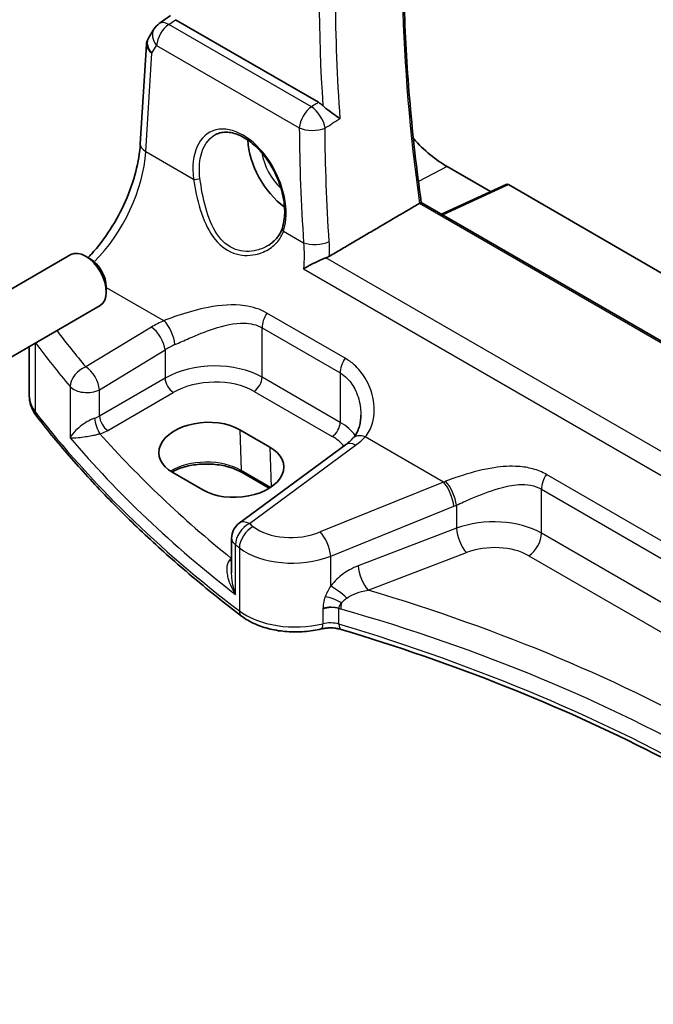
# Model space of a CAD drawing. Units: millimetres. Extents: x 14 to 2792, y 8 to 570.
# Drawn here: x 176 to 203, y 75 to 117 of the extents above; entities that cross this region are included whole.
import ezdxf

# ---------------------------------------------------------------- set-up
doc = ezdxf.new("R2010")
doc.units = ezdxf.units.MM
doc.layers.add('Visible (ISO)', color=7, linetype='Continuous', lineweight=35)
doc.layers.add('Visible Narrow (ISO)', color=7, linetype='Continuous', lineweight=25)

msp = doc.modelspace()

# ---------------------------------------------------------------- linework, layer by layer
at = {"layer": 'Visible (ISO)'}
for p, q in [((182.7257, 116.7837), (182.2384, 116.4439)), ((189.0233, 113.0938), (182.9334, 116.6098)), ((182.0185, 116.2132), (181.7935, 115.8548)), ((181.4358, 111.3233), (181.6985, 115.5598)), ((194.5033, 110.357), (196.3421, 109.2954)), ((197.0086, 109.6036), (194.2602, 108.3329)), ((197.1031, 109.5909), (225.7259, 93.0655)), ((222.2149, 92.1932), (193.3959, 108.8319)), ((173.9541, 103.9999), (178.4803, 106.6132)), ((179.3005, 106.4386), (179.1053, 106.5512)), ((179.9892, 105.2457), (179.9892, 105.0203)), ((175.2041, 101.8349), (179.7303, 104.4481)), ((176.7106, 100.6217), (176.7106, 102.7046)), ((185.6771, 99.1629), (186.9499, 98.428)), ((190.1726, 98.5262), (185.6478, 95.1909)), ((184.091, 96.6045), (182.8183, 97.3393)), ((186.9267, 96.6764), (185.7718, 97.3432)), ((185.3225, 94.5469), (185.3225, 93.071))]:
    msp.add_line(p, q, dxfattribs=at)
for centre, start, end in [((182.696, 115.7877), 124.88811, 147.87033), ((186.1225, 94.5469), 126.3945, 180)]:
    msp.add_arc(centre, 0.8, start, end, dxfattribs=at)
for centre, major_axis, ratio, start_param, end_param in [((187.7858, 110.5423), (-1.25, 2.1651), 0.5773503, 0.823472, 2.2370356), ((194.5033, 114.4207), (2.4885, -4.3101), 0.5773503, 5.0750842, 5.4977871), ((197.1035, 109.4272), (-0.1003, 0.1737), 0.575771, 5.4991567, 6.2309684), ((179.1053, 105.5306), (-0.625, 1.0825), 0.5773503, 3.1415927, 6.2831853), ((179.3005, 105.6433), (-0.487, 0.8435), 0.5773503, 3.9269908, 5.4977871), ((184.2477, 98.2511), (-2.0206, -0.0968), 0.606728, 3.8979194, 7.0395121), ((185.5205, 97.5162), (2.0206, 0.0968), 0.606728, 3.8979194, 7.0395121)]:
    msp.add_ellipse(centre, major_axis=major_axis, ratio=ratio, start_param=start_param, end_param=end_param, dxfattribs=at)
for points, knots in [([(193.3965, 108.8316), (193.1968, 110.2464), (193.0366, 111.6464), (192.7961, 114.41), (192.7157, 115.7735), (192.6352, 118.4572), (192.635, 119.7773), (192.7148, 122.3676), (192.7948, 123.6378), (192.935, 125.0905), (192.9564, 125.3005), (192.979, 125.5095)], [6.10758216, 6.10758216, 6.10758216, 6.10758216, 6.1777566, 6.1777566, 6.24794231, 6.24794231, 6.31812802, 6.31812802, 6.38831373, 6.38831373, 6.4002211, 6.4002211, 6.4002211, 6.4002211]), ([(181.7935, 115.8548), (181.7826, 115.8374), (181.7724, 115.8193), (181.7538, 115.782), (181.7454, 115.7627), (181.7305, 115.7234), (181.724, 115.7033), (181.7131, 115.6627), (181.7088, 115.6421), (181.7021, 115.6009), (181.6998, 115.5803), (181.6985, 115.5598)], [0.42748455, 0.42748455, 0.42748455, 0.42748455, 0.49218175, 0.49218175, 0.55687894, 0.55687894, 0.62157614, 0.62157614, 0.68627333, 0.68627333, 0.75097052, 0.75097052, 0.75097052, 0.75097052]), ([(189.9352, 112.3936), (189.9343, 112.3943), (189.9334, 112.3949), (189.851, 112.4566), (189.7516, 112.5268), (189.5753, 112.6541), (189.499, 112.7098), (189.366, 112.8128), (189.3095, 112.8585), (189.24, 112.9209), (189.2232, 112.9365), (189.2073, 112.952)], [-0.1284147, -0.1284147, -0.1284147, -0.1284147, -0.12796385, -0.12796385, -0.08523735, -0.08523735, -0.05632058, -0.05632058, -0.03479578, -0.03479578, -0.02760939, -0.02760939, -0.02760939, -0.02760939]), ([(184.6418, 111.7202), (184.7186, 111.7602), (184.8008, 111.7888), (184.9735, 111.8219), (185.0636, 111.8272), (185.2467, 111.8146), (185.3391, 111.7983), (185.5253, 111.7452), (185.619, 111.7094), (185.8068, 111.6189), (185.9008, 111.5647), (186.0877, 111.4386), (186.1805, 111.3668), (186.3626, 111.2072), (186.452, 111.1192), (186.6249, 110.9291), (186.7084, 110.8269), (186.8672, 110.6107), (186.9425, 110.4967), (187.0828, 110.2597), (187.1477, 110.1368), (187.2654, 109.8853), (187.3182, 109.7568), (187.41, 109.4976), (187.4491, 109.367), (187.5126, 109.1073), (187.5371, 108.9782), (187.5709, 108.7251), (187.5803, 108.6011), (187.5841, 108.3616), (187.5785, 108.2461), (187.5495, 107.9956), (187.5214, 107.8644), (187.4829, 107.7452)], [-0.75881, -0.75881, -0.75881, -0.75881, -0.575713, -0.575713, -0.3992523, -0.3992523, -0.2347117, -0.2347117, -0.0771451, -0.0771451, 0.0775672, 0.0775672, 0.2315164, 0.2315164, 0.3856014, 0.3856014, 0.5401285, 0.5401285, 0.6951271, 0.6951271, 0.850501, 0.850501, 1.0060964, 1.0060964, 1.1617344, 1.1617344, 1.3172368, 1.3172368, 1.4724703, 1.4724703, 1.6274418, 1.6274418, 1.8258259, 1.8258259, 1.8258259, 1.8258259]), ([(179.2161, 106.4873), (179.2633, 106.5362), (179.3102, 106.5864), (179.6381, 106.9475), (179.9082, 107.3012), (180.3981, 108.0635), (180.6179, 108.4722), (180.9862, 109.3061), (181.1347, 109.7313), (181.3482, 110.5568), (181.4131, 110.9569), (181.4358, 111.3233)], [-1.2564064, -1.2564064, -1.2564064, -1.2564064, -1.2095132, -1.2095132, -0.9267698, -0.9267698, -0.6440265, -0.6440265, -0.3612832, -0.3612832, -0.0785398, -0.0785398, -0.0785398, -0.0785398]), ([(193.3959, 108.8319), (193.3958, 108.832), (193.3957, 108.832), (193.3935, 108.8328), (193.3882, 108.8315), (193.3713, 108.8241), (193.361, 108.8189), (193.3404, 108.8076), (193.332, 108.8028), (193.323, 108.7975)], [0.01943953, 0.01943953, 0.01943953, 0.01943953, 0.019833922, 0.019833922, 0.027321599, 0.027321599, 0.033619678, 0.033619678, 0.037357477, 0.037357477, 0.037357477, 0.037357477]), ([(187.4829, 107.7452), (187.4638, 107.6862), (187.4403, 107.6289), (187.385, 107.518), (187.3532, 107.4645), (187.2819, 107.3619), (187.2424, 107.3129), (187.1565, 107.2199), (187.1101, 107.176), (187.0113, 107.0939), (186.9588, 107.0557), (186.9039, 107.0208)], [0, 0, 0, 0, 0.02873804, 0.02873804, 0.05747608, 0.05747608, 0.08621411, 0.08621411, 0.11495215, 0.11495215, 0.14369019, 0.14369019, 0.14369019, 0.14369019]), ([(188.3772, 106.0103), (188.3783, 106.011), (188.3794, 106.0116), (188.4761, 106.0703), (188.5876, 106.1317), (188.8097, 106.2453), (188.9192, 106.2983), (189.1166, 106.3873), (189.2031, 106.4242), (189.3034, 106.4634), (189.3202, 106.4698), (189.3367, 106.4759)], [-0.13330186, -0.13330186, -0.13330186, -0.13330186, -0.13280997, -0.13280997, -0.08910404, -0.08910404, -0.05234824, -0.05234824, -0.02428959, -0.02428959, -0.01857771, -0.01857771, -0.01857771, -0.01857771]), ([(176.7106, 100.6217), (176.7106, 100.5569), (176.7153, 100.4921), (176.7341, 100.3639), (176.7481, 100.3005), (176.7846, 100.1765), (176.8072, 100.1158), (176.8599, 99.9978), (176.8901, 99.9406), (176.9572, 99.83), (176.9941, 99.7766), (177.0339, 99.7253)], [0.78539816, 0.78539816, 0.78539816, 0.78539816, 0.86961732, 0.86961732, 0.95383648, 0.95383648, 1.03805564, 1.03805564, 1.1222748, 1.1222748, 1.20649396, 1.20649396, 1.20649396, 1.20649396]), ([(185.7466, 91.2331), (185.058, 91.7576), (184.3899, 92.2913), (183.0958, 93.3761), (182.4699, 93.9272), (181.2617, 95.0458), (180.6794, 95.6132), (179.5597, 96.7633), (179.0222, 97.346), (177.9933, 98.5254), (177.5018, 99.1221), (177.0339, 99.7253)], [4.84918435, 4.84918435, 4.84918435, 4.84918435, 4.89468575, 4.89468575, 4.94018715, 4.94018715, 4.98568855, 4.98568855, 5.03118995, 5.03118995, 5.07669135, 5.07669135, 5.07669135, 5.07669135]), ([(190.8234, 99.785), (190.8234, 99.7027), (190.8181, 99.6218), (190.7974, 99.4651), (190.782, 99.3894), (190.7419, 99.2455), (190.7173, 99.1774), (190.66, 99.0501), (190.6274, 98.991), (190.555, 98.8821), (190.5152, 98.8324), (190.4719, 98.7871)], [0.30802798, 0.30802798, 0.30802798, 0.30802798, 0.35148985, 0.35148985, 0.39495173, 0.39495173, 0.43841361, 0.43841361, 0.48187549, 0.48187549, 0.52533737, 0.52533737, 0.52533737, 0.52533737]), ([(190.4719, 98.7871), (190.4552, 98.7696), (190.4379, 98.7521), (190.4018, 98.717), (190.3832, 98.6995), (190.3445, 98.6645), (190.3245, 98.6471), (190.2833, 98.6123), (190.2621, 98.5949), (190.2183, 98.5604), (190.1958, 98.5433), (190.1726, 98.5262)], [1.34163394, 1.34163394, 1.34163394, 1.34163394, 1.37699444, 1.37699444, 1.41235494, 1.41235494, 1.44771544, 1.44771544, 1.48307595, 1.48307595, 1.51843645, 1.51843645, 1.51843645, 1.51843645]), ([(185.7718, 97.3432), (185.6227, 97.4292), (185.4473, 97.504), (185.0601, 97.6208), (184.848, 97.6626), (184.4091, 97.7074), (184.1822, 97.7102), (183.7384, 97.6757), (183.5217, 97.6386), (183.1224, 97.5294), (182.9399, 97.4576), (182.7793, 97.3714), (182.7755, 97.3693), (182.7716, 97.3672)], [4.712389, 4.712389, 4.712389, 4.712389, 5.0162731, 5.0162731, 5.3227238, 5.3227238, 5.6313581, 5.6313581, 5.9401384, 5.9401384, 6.2469601, 6.2469601, 6.2545494, 6.2545494, 6.2545494, 6.2545494]), ([(185.7466, 91.2331), (185.9149, 91.1049), (186.1047, 90.9953), (186.5156, 90.8121), (186.7368, 90.7385), (187.1989, 90.6279), (187.4399, 90.5909), (187.9285, 90.5544), (188.1761, 90.5549), (188.6643, 90.5935), (188.9049, 90.6315), (189.1354, 90.6879)], [1.434001, 1.434001, 1.434001, 1.434001, 1.6985423, 1.6985423, 1.9630837, 1.9630837, 2.2276251, 2.2276251, 2.4921665, 2.4921665, 2.7567079, 2.7567079, 2.7567079, 2.7567079]), ([(189.1354, 90.6879), (189.1873, 90.7006), (189.2424, 90.7109), (189.3564, 90.7259), (189.4152, 90.7306), (189.5336, 90.7339), (189.5932, 90.7326), (189.7103, 90.7239), (189.7678, 90.7166), (189.878, 90.6967), (189.9305, 90.6841), (189.9793, 90.6695)], [0.3848848, 0.3848848, 0.3848848, 0.3848848, 0.56084334, 0.56084334, 0.73680189, 0.73680189, 0.91276043, 0.91276043, 1.08871898, 1.08871898, 1.26467752, 1.26467752, 1.26467752, 1.26467752]), ([(189.9793, 90.6695), (192.3811, 89.9488), (194.7056, 89.1434), (199.1649, 87.3755), (201.2997, 86.413), (205.3473, 84.3461), (207.2601, 83.2417), (210.8348, 80.9083), (212.4967, 79.6793), (215.43, 77.213), (216.7214, 75.9833), (217.8871, 74.717)], [1.26467752, 1.26467752, 1.26467752, 1.26467752, 1.38712505, 1.38712505, 1.50957257, 1.50957257, 1.63202009, 1.63202009, 1.75446761, 1.75446761, 1.86768323, 1.86768323, 1.86768323, 1.86768323])]:
    msp.add_open_spline(points, degree=3, knots=knots, dxfattribs=at)
for points, degree in [([(189.0233, 113.0938), (189.086, 113.0576), (189.1482, 113.0097), (189.2073, 112.952)], 3), ([(193.323, 108.7975), (191.4087, 107.6744), (189.4882, 106.5474)], 2), ([(189.3367, 106.4759), (189.3911, 106.4962), (189.4419, 106.5202), (189.4882, 106.5474)], 3)]:
    msp.add_open_spline(points, degree=degree, dxfattribs=at)
at = {"layer": 'Visible Narrow (ISO)'}
for p, q in [((182.6467, 116.41), (182.9334, 116.6098)), ((188.7194, 112.9039), (182.6467, 116.41)), ((181.9303, 115.1921), (182.1321, 115.5134)), ((182.1321, 115.5134), (188.2047, 112.0073)), ((181.6703, 110.9994), (181.9303, 115.1921)), ((181.6703, 110.9994), (183.7028, 109.826)), ((194.5033, 110.357), (193.2757, 109.7225)), ((194.3144, 108.3016), (197.1031, 109.5909)), ((193.323, 108.7975), (222.1487, 92.155)), ((187.5322, 107.6151), (188.3864, 107.1219)), ((233.4478, 81.0083), (189.3367, 106.4759)), ((188.3772, 106.0103), (233.4334, 79.9972)), ((179.9892, 105.2208), (182.4448, 103.803)), ((190.1525, 102.2061), (186.8247, 104.1274)), ((181.9085, 103.5276), (179.1167, 101.8352)), ((186.6169, 101.3984), (186.6169, 103.5015)), ((186.6169, 103.5015), (189.9447, 101.5802)), ((176.9727, 99.9137), (176.9727, 102.856)), ((179.6964, 100.8664), (182.4882, 102.5588)), ((182.4882, 102.5588), (182.4882, 101.3594)), ((189.9447, 99.4771), (186.6169, 101.3984)), ((189.9447, 101.5802), (189.9447, 99.4771)), ((178.4467, 101.0018), (178.4467, 98.823)), ((182.4882, 101.3594), (179.6964, 99.7476)), ((179.6964, 99.7476), (179.6964, 100.8664)), ((180.0495, 99.1361), (182.8413, 100.7479)), ((186.2818, 100.7973), (189.6096, 98.876)), ((185.6771, 99.1629), (185.7304, 97.4291)), ((186.0781, 95.1725), (190.6029, 98.5078)), ((194.3384, 96.9363), (191.0061, 98.8602)), ((186.9499, 98.428), (187.0023, 96.7256)), ((186.9776, 96.709), (185.7304, 97.4291)), ((221.1082, 84.3339), (198.7198, 97.2598)), ((194.3384, 96.9363), (189.0975, 94.8137)), ((198.5119, 94.7632), (198.5119, 96.6339)), ((198.5119, 96.6339), (220.9003, 83.708)), ((194.8906, 95.9555), (194.8906, 94.9687)), ((189.5419, 93.7881), (194.7828, 95.9107)), ((194.8906, 94.9687), (190.7074, 93.3746)), ((220.9003, 81.8373), (198.5119, 94.7632)), ((185.4831, 92.155), (185.4831, 94.2693)), ((185.6511, 94.1384), (185.6511, 91.4564)), ((191.137, 92.3394), (195.3202, 93.9335)), ((185.3225, 93.7019), (185.3069, 93.6909)), ((189.5419, 92.5161), (189.5419, 93.7881)), ((197.9759, 93.8014), (220.3642, 80.8755)), ((189.2116, 91.5341), (189.2116, 90.9077)), ((189.8924, 90.8923), (189.8924, 91.5582))]:
    msp.add_line(p, q, dxfattribs=at)
for centre, major_axis, ratio, start_param, end_param in [((241.4213, 90.8349), (34.5368, -59.8194), 0.5773503, 3.8077967, 4.1017669), ((238.7232, 89.2772), (-34.6368, 59.9926), 0.5773503, 0.6959723, 0.874824), ((238.3881, 89.0838), (34.8864, -60.425), 0.5773503, 3.8486537, 4.0065269), ((182.696, 115.7877), (-0.4576, 0.6562), 0.5333162, 5.4510024, 6.2831853), ((182.696, 115.7877), (-0.6775, 0.4255), 0.7311051, 0, 1.1433118), ((182.696, 115.7877), (0.4, 0.6928), 0.5773503, 0.8726646, 2.2776547), ((182.4943, 115.4665), (0.7217, -0.3508), 0.7019216, 3.065388, 4.2086998), ((182.4943, 115.4665), (-0.7935, 0.1151), 0.5764986, 0.047444, 0.8672698), ((188.7687, 112.2817), (-0.4, -0.6928), 0.5773503, 4.0142573, 5.4192473), ((188.7687, 112.2817), (0.4238, -0.6785), 0.4986373, 0.8592703, 2.3355119), ((185.6568, 109.3196), (-1.2183, 2.5244), 0.6206994, 3.7179096, 7.3695615), ((237.9189, 88.628), (30.517, -63.231), 0.6206991, 4.0592787, 4.1373481), ((188.7687, 112.2817), (0.8, 0.005), 0.4786788, 3.927049, 5.4385593), ((182.2343, 111.2738), (-0.7985, 0.0495), 0.5278937, 0, 0.8198258), ((178.694, 109.3432), (2.0528, 4.009), 0.5407423, 4.1652977, 5.3920004), ((187.7858, 110.5423), (0.849, -1.4704), 0.5773503, 4.1287866, 5.1972991), ((183.8438, 109.8946), (0.1982, 0.0267), 0.3679921, 3.8727395, 5.3887337), ((187.6732, 107.6837), (-0.1903, 0.0615), 0.658451, 0, 0.970095), ((188.9503, 107.3963), (-0.7982, -0.0537), 0.4289581, 0.7577868, 2.2632243), ((187.1826, 103.8281), (0.4, 0.6928), 0.5773503, 1.4702644, 2.3561945), ((184.4512, 101.8844), (-3.796, -0.2812), 0.6206996, 5.2226806, 5.3994831), ((181.9529, 102.902), (-0.4147, 0.6841), 0.4994266, 3.917517, 5.484207), ((182.4892, 103.1775), (-0.3177, 0.7342), 0.3857228, 3.99203, 5.5450024), ((245.3764, 125.6446), (-74.1217, -5.4904), 0.6206996, 0.3824595, 0.4209128), ((245.4208, 125.0191), (74.9228, 5.4854), 0.6202626, 3.5174455, 3.5630692), ((184.4956, 101.2588), (2.9945, 0.2877), 0.6314144, 2.0664477, 2.2432502), ((179.1611, 101.2096), (-0.6125, -0.5146), 0.7146735, 4.2337934, 5.7300086), ((179.1611, 101.2096), (-0.4147, 0.6841), 0.4994266, 3.917517, 5.484207), ((184.4956, 100.0667), (-2.9991, -0.1187), 0.6019644, 3.9031778, 5.4216143), ((190.5104, 101.9068), (0.4, 0.6928), 0.5773503, 1.4702644, 2.3561945), ((186.2633, 101.1943), (0.25, 0.433), 0.5773503, 3.9793507, 5.4977871), ((179.1611, 101.2096), (0.8, 0), 0.5773503, 3.6084497, 5.4454273), ((182.8227, 101.1449), (-0.25, 0.433), 0.5154213, 0.7867677, 2.354825), ((184.5141, 99.6697), (2.4989, 0.1198), 0.6067281, 0.7563286, 2.274765), ((179.7106, 100.6217), (-3, 0), 0.5773503, 0, 0.4210958), ((177.429, 100.0317), (-0.3951, -0.3065), 0.7451687, 5.7590431, 6.2831853), ((245.4208, 117.6136), (-75, 0), 0.5773503, 0.4210958, 0.6486028), ((179.1611, 100.0938), (-0.799, -0.0645), 0.6240418, 1.9460614, 2.2534962), ((180.031, 99.5331), (-0.25, 0.433), 0.5154213, 0.7867677, 2.354825), ((179.6979, 99.3906), (-0.1462, 0.4782), 0.3084163, 0.897494, 2.4498627), ((189.5911, 99.273), (0.25, 0.433), 0.5773503, 3.9793507, 5.4977871), ((187.8234, 98.1454), (-2.9991, -0.1187), 0.6019644, 3.520956, 3.9031778), ((179.1796, 99.6968), (1.2995, 0.0623), 0.6067281, 5.1089229, 5.4163577), ((245.3912, 121.9627), (-74.1687, -3.5546), 0.6067281, 0.4550064, 0.5979819), ((187.8419, 97.7484), (2.4989, 0.1198), 0.6067281, 0.4163898, 0.7563286), ((191.0505, 98.2346), (-0.5786, 0.5525), 0.6472597, 5.3313177, 6.2831853), ((245.4208, 121.3274), (74.9691, 3.5525), 0.606425, 3.5797216, 3.7577504), ((190.6473, 97.8823), (-0.4747, 0.644), 0.5596731, 5.4363378, 6.2831853), ((187.779, 99.9631), (-3.796, -0.2812), 0.6206996, 2.3626102, 2.5394127), ((184.2503, 96.5745), (-2.0933, 0), 0.5773503, 3.9269908, 5.5315248), ((185.8718, 97.5164), (-0.1, -0.1732), 0.5773503, 5.5326937, 6.2831853), ((199.0776, 96.9605), (0.4, 0.6928), 0.5773503, 1.4702644, 2.3561945), ((194.0099, 100.5005), (-3.6478, -2.8982), 0.7086096, 1.1365735, 1.1593637), ((194.3828, 96.3107), (-0.3003, 0.7415), 0.3633098, 4.0033199, 5.5538081), ((194.4906, 96.3555), (0.3135, -0.736), 0.3498613, 0.8553638, 2.3999759), ((194.4099, 100.1005), (4.0054, 3.6636), 0.6979017, 4.22279, 4.2455802), ((186.1225, 94.5469), (0.493, 0.63), 0.6461154, 0.9500852, 2.4431173), ((186.1225, 94.5469), (-0.4747, 0.644), 0.5596731, 5.4363378, 6.2831853), ((245.3764, 125.6446), (-74.1217, -5.4904), 0.6206996, 0.5989416, 0.6026586), ((196.3906, 93.4443), (-2.9994, -0.1039), 0.5990789, 3.9062505, 5.2152474), ((186.2887, 94.4174), (0.4905, 0.632), 0.644456, 0.9475259, 2.4405176), ((187.9975, 95.9503), (-2.1977, -0.1628), 0.6206996, 0.6026586, 2.0484509), ((189.1419, 94.1881), (-0.3003, 0.7415), 0.3633098, 4.0033199, 5.5538081), ((195.2906, 94.5687), (0.2849, -0.7476), 0.3785369, 4.0110139, 5.5682643), ((197.9463, 94.4366), (-0.4, -0.6928), 0.5773503, 0.837758, 2.3561945), ((186.1225, 94.5469), (-0.8, 0), 0.5773503, 0, 0.6448858), ((245.4208, 125.0191), (74.9228, 5.4854), 0.6202626, 3.7410979, 3.7448149), ((196.4202, 92.8091), (2.1991, 0.1054), 0.6067281, 0.7563286, 2.0653255), ((188.0419, 95.3247), (2.9984, 0.1592), 0.6095936, 3.7578484, 5.2036407), ((185.1564, 93.9829), (0.3318, -0.3741), 0.4808095, 5.418934, 5.6647976), ((185.2884, 94.0879), (0.2881, -0.4086), 0.575771, 5.4469398, 5.4889389), ((191.1074, 92.9746), (0.2849, -0.7476), 0.3785369, 4.0110139, 5.5682643), ((189.9419, 92.1161), (0.6311, -0.4917), 0.1223023, 1.1885674, 2.3486017), ((159.3444, 55.5564), (-66.952, -3.2087), 0.6067281, 3.6154185, 4.1887476), ((189.6438, 91.6414), (0.7266, -0.3348), 0.3745659, 1.2470268, 2.2167379), ((190.3439, 91.9444), (-0.2204, -0.769), 0.3865563, 5.0198161, 5.3804942), ((186.0496, 91.6308), (-0.303, -0.3978), 0.6506895, 5.5762065, 6.2831853), ((188.0419, 92.5027), (-3, 0), 0.5773503, 0.6486028, 1.9713097), ((189.5235, 91.1484), (-0.8, 0), 0.5773503, 4.2331096, 5.1129023), ((189.5235, 91.0831), (0.7983, 0.0811), 0.6339676, 1.0271937, 1.9069865), ((159.374, 54.9212), (66.1516, 3.2109), 0.6070713, 1.0606696, 1.0620595), ((159.374, 54.9212), (66.1516, 3.2109), 0.6070713, 0.4566772, 1.0606696), ((189.0167, 91.1736), (0.1187, -0.4857), 0.3183448, 0, 0.9159526), ((189.5235, 90.4824), (-0.8, 0), 0.5773503, 4.2331096, 5.1129023), ((190.123, 91.1484), (-0.1437, -0.4789), 0.3765191, 5.3852337, 6.2831853), ((159.374, 56.9882), (-66.1803, 0), 0.5773503, 3.6277273, 4.2331096)]:
    msp.add_ellipse(centre, major_axis=major_axis, ratio=ratio, start_param=start_param, end_param=end_param, dxfattribs=at)
for points, knots in [([(189.0233, 113.0938), (188.9913, 113.0738), (188.9592, 113.0537), (188.9271, 113.0337), (188.8579, 112.9905), (188.7886, 112.9472), (188.7194, 112.9039)], [1.00255665741, 1.00255665741, 1.00255665741, 1.00255665741, 1.00268733032, 1.00268733032, 1.00268733032, 1.00296954045, 1.00296954045, 1.00296954045, 1.00296954045]), ([(189.3017, 111.9987), (189.3709, 112.0419), (189.4402, 112.0851), (189.5095, 112.1282), (189.5347, 112.144), (189.5599, 112.1597), (189.5851, 112.1754)], [-1.00296954045, -1.00296954045, -1.00296954045, -1.00296954045, -1.00268733032, -1.00268733032, -1.00268733032, -1.00258460977, -1.00258460977, -1.00258460977, -1.00258460977]), ([(183.9755, 109.8544), (183.9311, 110.1967), (183.9426, 110.5245), (184.106, 111.2226), (184.3212, 111.5411), (184.624, 111.7107), (184.6329, 111.7155), (184.6418, 111.7201)], [-1.8258259, -1.8258259, -1.8258259, -1.8258259, -1.399259, -1.399259, -0.777373, -0.777373, -0.75881, -0.75881, -0.75881, -0.75881]), ([(183.7028, 109.826), (183.7617, 109.413), (183.8539, 108.959), (184.1198, 108.1097), (184.2921, 107.7104), (184.7586, 107.0577), (185.0584, 106.8086), (185.7044, 106.5681), (186.0376, 106.5537), (186.5662, 106.6686), (186.7743, 106.7576), (187.1206, 106.9909), (187.2632, 107.1303), (187.4392, 107.3915), (187.4935, 107.5003), (187.5322, 107.6151)], [-0.75361873, -0.75361873, -0.75361873, -0.75361873, -0.6138784, -0.6138784, -0.47791734, -0.47791734, -0.34288195, -0.34288195, -0.21969574, -0.21969574, -0.13142594, -0.13142594, -0.05054844, -0.05054844, 0, 0, 0, 0]), ([(186.9039, 107.0208), (186.7485, 106.922), (186.5754, 106.8471), (186.1, 106.7276), (185.7836, 106.7324), (185.1783, 106.9494), (184.9028, 107.1846), (184.4833, 107.8094), (184.3335, 108.1947), (184.105, 109.0154), (184.0274, 109.4548), (183.9755, 109.8544)], [0.14369019, 0.14369019, 0.14369019, 0.14369019, 0.21969574, 0.21969574, 0.34288195, 0.34288195, 0.47791734, 0.47791734, 0.6138784, 0.6138784, 0.75361873, 0.75361873, 0.75361873, 0.75361873]), ([(186.8247, 104.1274), (186.5397, 104.2919), (186.2166, 104.3948), (185.3784, 104.5126), (184.8477, 104.4675), (183.9164, 104.2895), (183.5121, 104.1782), (182.8897, 103.9733), (182.6589, 103.8886), (182.4448, 103.803)], [0, 0, 0, 0, 0.12091266, 0.12091266, 0.30066032, 0.30066032, 0.43892776, 0.43892776, 0.52534491, 0.52534491, 0.52534491, 0.52534491]), ([(182.9116, 102.7852), (183.1042, 102.8723), (183.3092, 102.9641), (183.856, 103.1998), (184.2056, 103.342), (184.9997, 103.6064), (185.444, 103.7121), (186.1313, 103.6945), (186.3919, 103.6314), (186.6169, 103.5015)], [-0.52534491, -0.52534491, -0.52534491, -0.52534491, -0.43892776, -0.43892776, -0.30066032, -0.30066032, -0.12091266, -0.12091266, 0, 0, 0, 0]), ([(191.0061, 98.8602), (191.1511, 99.0254), (191.2563, 99.2258), (191.4182, 99.785), (191.42, 100.1705), (191.271, 100.8268), (191.1639, 101.0994), (190.8846, 101.5629), (190.7257, 101.7596), (190.4198, 102.0326), (190.2907, 102.1263), (190.1525, 102.2061)], [-0.52533737, -0.52533737, -0.52533737, -0.52533737, -0.42250742, -0.42250742, -0.26476379, -0.26476379, -0.1523952, -0.1523952, -0.05861354, -0.05861354, 0, 0, 0, 0]), ([(189.9447, 101.5802), (190.0538, 101.5172), (190.1544, 101.4391), (190.3894, 101.2032), (190.5077, 101.0259), (190.7067, 100.5989), (190.7757, 100.3425), (190.8175, 99.9843), (190.8234, 99.8843), (190.8234, 99.7849)], [0, 0, 0, 0, 0.05861354, 0.05861354, 0.1523952, 0.1523952, 0.26476379, 0.26476379, 0.30802798, 0.30802798, 0.30802798, 0.30802798]), ([(179.4914, 99.6535), (179.4525, 99.6405), (179.412, 99.6248), (179.3059, 99.5783), (179.2408, 99.5447), (179.0953, 99.4599), (179.0175, 99.4073), (178.8525, 99.283), (178.7696, 99.2103), (178.5883, 99.0294), (178.504, 98.922), (178.4467, 98.823)], [-0.2398377, -0.2398377, -0.2398377, -0.2398377, -0.21899022, -0.21899022, -0.18563426, -0.18563426, -0.1422715, -0.1422715, -0.08589992, -0.08589992, 0.00071096, 0.00071096, 0.00071096, 0.00071096]), ([(178.4467, 98.823), (178.5386, 98.818), (178.658, 98.8209), (178.894, 98.8407), (178.9976, 98.8525), (179.1955, 98.8813), (179.2862, 98.8966), (179.4502, 98.9287), (179.5217, 98.9441), (179.6345, 98.9715), (179.6767, 98.9825), (179.7164, 98.9936)], [-0.00071096, -0.00071096, -0.00071096, -0.00071096, 0.08589992, 0.08589992, 0.1422715, 0.1422715, 0.18563426, 0.18563426, 0.21899022, 0.21899022, 0.2398377, 0.2398377, 0.2398377, 0.2398377]), ([(198.7198, 97.2598), (198.5408, 97.3631), (198.3467, 97.4428), (197.9469, 97.553), (197.7419, 97.5853), (197.1937, 97.6228), (196.844, 97.5991), (196.0383, 97.4785), (195.5797, 97.3613), (194.8965, 97.1448), (194.6569, 97.0594), (194.4334, 96.9723)], [0, 0, 0, 0, 0.07592699, 0.07592699, 0.14950014, 0.14950014, 0.26910026, 0.26910026, 0.42458041, 0.42458041, 0.51289786, 0.51289786, 0.51289786, 0.51289786]), ([(194.8906, 95.9555), (195.0909, 96.0458), (195.303, 96.1401), (195.9012, 96.3943), (196.2958, 96.5498), (196.9784, 96.7509), (197.271, 96.8137), (197.7237, 96.8406), (197.8914, 96.8331), (198.2152, 96.7714), (198.3707, 96.7155), (198.5119, 96.6339)], [-0.51289786, -0.51289786, -0.51289786, -0.51289786, -0.42458041, -0.42458041, -0.26910026, -0.26910026, -0.14950014, -0.14950014, -0.07592699, -0.07592699, 0, 0, 0, 0]), ([(185.235, 93.6187), (185.2117, 93.5929), (185.1918, 93.563), (185.1494, 93.477), (185.1326, 93.4167), (185.1124, 93.2708), (185.1135, 93.1822), (185.1324, 93.0189), (185.1471, 92.9436), (185.1989, 92.7451), (185.2437, 92.6217), (185.3515, 92.3826), (185.4137, 92.2667), (185.4831, 92.155)], [0, 0, 0, 0, 0.01958304, 0.01958304, 0.0509159, 0.0509159, 0.09014675, 0.09014675, 0.12197706, 0.12197706, 0.17331683, 0.17331683, 0.22248733, 0.22248733, 0.22248733, 0.22248733]), ([(185.3069, 93.6909), (185.2948, 93.68), (185.2828, 93.6685), (185.2588, 93.6445), (185.2469, 93.6319), (185.235, 93.6187)], [-0.019901574, -0.019901574, -0.019901574, -0.019901574, -0.009950787, -0.009950787, 0, 0, 0, 0]), ([(185.4831, 92.155), (185.4402, 92.2825), (185.4047, 92.4142), (185.3501, 92.6847), (185.3318, 92.8238), (185.3234, 92.9981), (185.3225, 93.0347), (185.3225, 93.071)], [-0.22248733, -0.22248733, -0.22248733, -0.22248733, -0.17331683, -0.17331683, -0.12197706, -0.12197706, -0.10821445, -0.10821445, -0.10821445, -0.10821445]), ([(190.7074, 93.3746), (190.5845, 93.3278), (190.4622, 93.27), (190.1518, 93.0934), (189.9681, 92.9587), (189.7089, 92.7135), (189.6211, 92.6177), (189.5419, 92.5161)], [0, 0, 0, 0, 0.04262272, 0.04262272, 0.11081908, 0.11081908, 0.14969443, 0.14969443, 0.14969443, 0.14969443]), ([(189.5419, 92.5161), (189.4952, 92.4443), (189.4513, 92.3702), (189.3719, 92.2179), (189.3363, 92.1398), (189.3066, 92.0602)], [-0.058202138, -0.058202138, -0.058202138, -0.058202138, -0.029101069, -0.029101069, 0, 0, 0, 0]), ([(190.2331, 92.0043), (190.2953, 92.0485), (190.3641, 92.0893), (190.5663, 92.1907), (190.709, 92.2432), (190.9486, 92.3066), (191.0427, 92.3258), (191.137, 92.3394)], [-0.14969443, -0.14969443, -0.14969443, -0.14969443, -0.11081908, -0.11081908, -0.04262272, -0.04262272, 0, 0, 0, 0]), ([(189.3066, 92.0602), (189.2719, 91.9674), (189.2453, 91.8725), (189.2176, 91.7092), (189.2116, 91.6407), (189.2116, 91.5737)], [0, 0, 0, 0, 0.033960376, 0.033960376, 0.058596694, 0.058596694, 0.058596694, 0.058596694]), ([(189.8924, 91.5582), (189.893, 91.5915), (189.8998, 91.6251), (189.9297, 91.7042), (189.9578, 91.7493), (189.9939, 91.7929)], [-0.058596694, -0.058596694, -0.058596694, -0.058596694, -0.033960376, -0.033960376, 0, 0, 0, 0]), ([(189.9939, 91.7929), (190.0248, 91.8303), (190.0614, 91.8666), (190.1423, 91.9371), (190.1866, 91.9712), (190.2331, 92.0043)], [0, 0, 0, 0, 0.029101069, 0.029101069, 0.058202138, 0.058202138, 0.058202138, 0.058202138]), ([(189.2116, 91.5737), (189.2116, 91.5715), (189.2116, 91.5693), (189.2116, 91.5648), (189.2116, 91.5626), (189.2116, 91.558), (189.2116, 91.5556), (189.2116, 91.5468), (189.2116, 91.5405), (189.2116, 91.5341)], [-0.0048154472, -0.0048154472, -0.0048154472, -0.0048154472, -0.004004243, -0.004004243, -0.0031930388, -0.0031930388, -0.0023091422, -0.0023091422, 0.0000317108, 0.0000317108, 0.0000317108, 0.0000317108])]:
    msp.add_open_spline(points, degree=3, knots=knots, dxfattribs=at)
for points in [[(189.9352, 112.3936), (189.8185, 112.3209), (189.7018, 112.2482), (189.5851, 112.1754)], [(189.4776, 107.167), (189.3691, 108.7978), (189.3104, 110.41), (189.3017, 111.9987)], [(188.3864, 107.1219), (188.4181, 106.7647), (188.4152, 106.3901), (188.3772, 106.0103)], [(189.4882, 106.5474), (189.4946, 106.7578), (189.4911, 106.9649), (189.4776, 107.167)]]:
    msp.add_open_spline(points, degree=3, dxfattribs=at)

doc.saveas('drawing.dxf')
